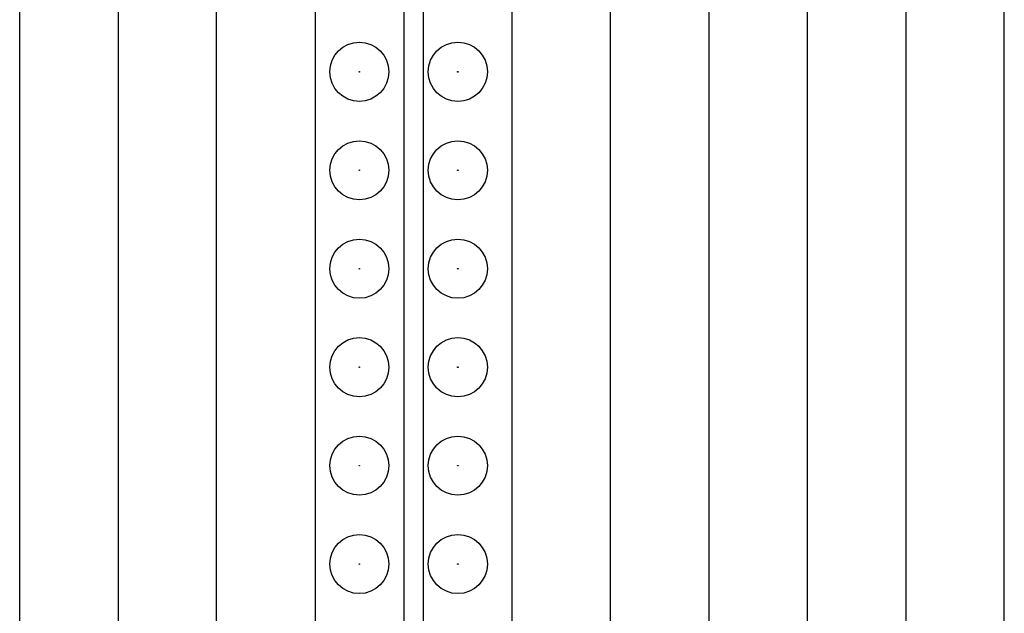
# Model space of a CAD drawing. Units: inches. Extents: x 0.5 to 8.5, y 0.5 to 10.5.
# Drawn here: x 3.6 to 3.9, y 4.6 to 4.7 of the extents above; entities that cross this region are included whole.
import ezdxf

# ---------------------------------------------------------------- set-up
doc = ezdxf.new("R2010")
doc.units = ezdxf.units.IN
doc.header["$MEASUREMENT"] = 0

msp = doc.modelspace()

# ---------------------------------------------------------------- linework, layer by layer
at = {"color": 7, "linetype": 'Continuous', "lineweight": 25}
for p, q in [((3.74364, 4.90107), (3.74364, 3.70107)), ((3.74864, 3.70107), (3.74864, 4.90107)), ((3.64614, 3.70107), (3.64614, 4.84482)), ((3.69614, 3.70107), (3.69614, 4.84482)), ((3.79614, 3.70107), (3.79614, 4.84482)), ((3.84614, 3.70107), (3.84614, 4.84482)), ((3.89614, 3.70107), (3.89614, 4.84482)), ((3.67114, 4.84232), (3.67114, 3.70107)), ((3.72114, 4.84232), (3.72114, 3.70107)), ((3.77114, 4.84232), (3.77114, 3.70107)), ((3.82114, 4.84232), (3.82114, 3.70107)), ((3.87114, 4.84232), (3.87114, 3.70107))]:
    msp.add_line(p, q, dxfattribs=at)
for centre, radius in [((3.73239, 4.73357), 0.0075), ((3.75739, 4.73357), 0.0075), ((3.73239, 4.73357), 0.0000717), ((3.75739, 4.73357), 0.0000717), ((3.73239, 4.70857), 0.0075), ((3.75739, 4.70857), 0.0075), ((3.73239, 4.70857), 0.0000717), ((3.75739, 4.70857), 0.0000717), ((3.73239, 4.68357), 0.0075), ((3.75739, 4.68357), 0.0075), ((3.73239, 4.68357), 0.0000717), ((3.75739, 4.68357), 0.0000717), ((3.73239, 4.65857), 0.0075), ((3.75739, 4.65857), 0.0075), ((3.73239, 4.65857), 0.0000717), ((3.75739, 4.65857), 0.0000717), ((3.73239, 4.63357), 0.0075), ((3.75739, 4.63357), 0.0075), ((3.73239, 4.63357), 0.0000717), ((3.75739, 4.63357), 0.0000717), ((3.73239, 4.60857), 0.0075), ((3.75739, 4.60857), 0.0075), ((3.73239, 4.60857), 0.0000717), ((3.75739, 4.60857), 0.0000717)]:
    msp.add_circle(centre, radius, dxfattribs=at)

doc.saveas('drawing.dxf')
